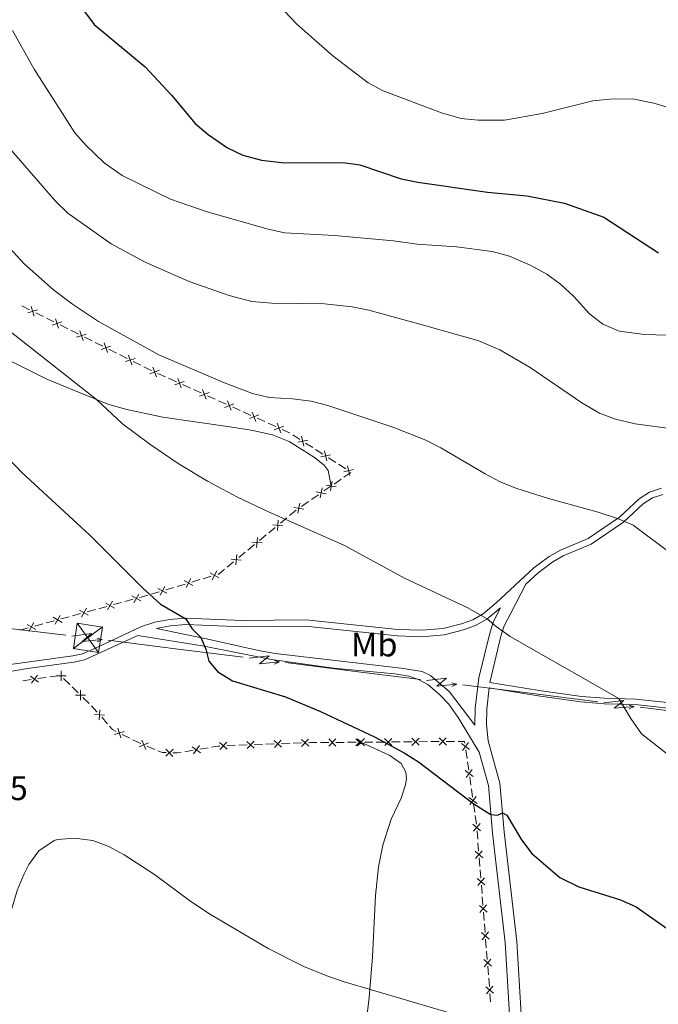
# Model space of a CAD drawing. Units: metres. Extents: x 637559 to 642073, y 720358 to 723417.
# Drawn here: x 640290 to 640477, y 721387 to 721676 of the extents above; entities that cross this region are included whole.
import ezdxf
from ezdxf.enums import TextEntityAlignment as Align

# ---------------------------------------------------------------- set-up
doc = ezdxf.new("R2010")
doc.units = ezdxf.units.M
doc.header["$MEASUREMENT"] = 0
doc.linetypes.add('DGN Style 3', pattern=[69.30076256880731, 49.50054469200523, -19.80021787680209])
for name, color, linetype, lineweight in [('Carátula', 7, 'Continuous', 5), ('Edificios construcciones cerramientos', 7, 'Continuous', 5), ('Elementos auxiliares', 7, 'Continuous', 5), ('Entidades rústicas y varios', 7, 'Continuous', 5), ('Líneas de conducción', 7, 'Continuous', 5), ('Relieve y altimetría', 7, 'Continuous', 5), ('Textos de rotulación', 7, 'Continuous', 5), ('Viales y ferrocarril', 7, 'Continuous', 5)]:
    doc.layers.add(name, color=color, linetype=linetype, lineweight=lineweight)
doc.styles.add('Style-arial', font='arial.shx', dxfattribs={"bigfont": 'arialbig.shx'})
doc.styles.add('Style-Arial Narrow', font='txt')

# ---------------------------------------------------------------- blocks, each defined once
blk = doc.blocks.new('5TME_18')
at = {"layer": 'Líneas de conducción', "color": 250, "linetype": 'Continuous', "lineweight": 5}
for p, q in [((4.266000000061467, 3.150000000139698), (-4.260000000009313, -3.158999999985099)), ((-3.119999999878928, 4.288000000175089), (3.120000000111759, -4.287999999942258))]:
    blk.add_line(p, q, dxfattribs=at)
at = {"layer": 'Líneas de conducción', "color": 250, "linetype": 'Continuous', "lineweight": 5, "flags": 128}
blk.add_lwpolyline([(-4.287999999942258, -3.119999999878928), (3.120000000111759, -4.287999999942258), (4.287999999942258, 3.120000000111759), (-3.119999999878928, 4.288000000175089), (-4.260000000009313, -3.158999999985099)], dxfattribs=at)

msp = doc.modelspace()

# ---------------------------------------------------------------- linework, layer by layer
at = {"layer": 'Carátula', "color": 7, "linetype": 'Continuous', "lineweight": 5}
msp.add_3dface([(637618.94, 720357.8900000001), (642073.02, 720448), (642012.95, 723417.3900000001), (637558.8600000001, 723327.28)], dxfattribs=at)
at = {"layer": 'Edificios construcciones cerramientos', "color": 250, "linetype": 'Continuous', "lineweight": 5}
for p, q in [((640292.607543861, 721591.1475064934, 607.1713704630962), (640290.3720658231, 721592.2628162315, 607.0779781181203)), ((640296.6314043289, 721589.1399489644, 607.3394766840527), (640294.3959262909, 721590.2552587024, 607.2460843390768)), ((640299.7610735816, 721587.5785153308, 607.4702259670188), (640297.5255955439, 721588.6938250689, 607.3768336220429)), ((640303.7849340497, 721585.5709578018, 607.6383321879752), (640301.5494560117, 721586.6862675401, 607.5449398429994)), ((640306.9146033025, 721584.0095241682, 607.7690814709413), (640304.6791252648, 721585.1248339065, 607.6756891259655)), ((640310.9384637703, 721582.0019666392, 607.9371876918977), (640308.7029857326, 721583.1172763775, 607.8437953469219)), ((640314.0681330233, 721580.4405330056, 608.0679369748639), (640311.8326549854, 721581.555842744, 607.974544629888)), ((640318.0919934912, 721578.4329754768, 608.2360431958203), (640315.8565154534, 721579.5482852149, 608.1426508508445)), ((640321.221662744, 721576.8715418433, 608.3667924787865), (640318.9861847062, 721577.9868515814, 608.2734001338106)), ((640325.245523212, 721574.8639843143, 608.5348986997428), (640323.010045174, 721575.9792940523, 608.4415063547671)), ((640332.4805862068, 721571.4604840672, 608.5911322122129), (640330.201284288, 721572.4868429529, 608.6281484343195)), ((640335.671608893, 721570.023581627, 608.5393095012636), (640333.3923069742, 721571.049940513, 608.5763257233702)), ((640339.7743523468, 721568.1761356327, 608.4726803014715), (640337.495050428, 721569.2024945186, 608.5096965235781)), ((640342.965375033, 721566.7392331928, 608.4208575905221), (640340.6860731142, 721567.7655920784, 608.4578738126288)), ((640347.0681184866, 721564.8917871984, 608.3542283907301), (640344.788816568, 721565.9181460841, 608.3912446128368)), ((640350.259141173, 721563.4548847582, 608.3024056797808), (640347.9798392542, 721564.4812436439, 608.3394219018874)), ((640354.3618846266, 721561.6074387638, 608.2357764799888), (640352.082582708, 721562.6337976495, 608.2727927020953)), ((640357.552907313, 721560.1705363239, 608.1839537690394), (640355.2736053942, 721561.1968952096, 608.220969991146)), ((640361.6556507666, 721558.3230903295, 608.1173245692473), (640359.376348848, 721559.3494492152, 608.154340791354)), ((640364.8466734528, 721556.8861878894, 608.065501858298), (640362.5673715342, 721557.9125467751, 608.1025180804046)), ((640371.888064882, 721553.1362440037, 607.9700192868846), (640369.7851925965, 721554.488090473, 607.990978146874)), ((640375.6732349964, 721550.7029203589, 607.9322933389036), (640373.5703627106, 721552.0547668284, 607.953252198893)), ((640378.6172561962, 721548.8103353018, 607.9029509349184), (640376.5143839107, 721550.1621817714, 607.9239097949078)), ((640382.4024263106, 721546.3770116572, 607.8652249869374), (640380.299554025, 721547.7288581266, 607.8861838469268)), ((640385.3464475104, 721544.4844266002, 607.8358825829522), (640383.2435752249, 721545.8362730697, 607.8568414429416)), ((640381.9218979615, 721540.0143511689, 607.3474047737786), (640383.9766428657, 721541.425229091, 607.5409167082253)), ((640384.7985408274, 721541.9895802599, 607.6183214820039), (640386.8532857313, 721543.400458182, 607.8118334164506)), ((640378.9647208403, 721537.983450488, 607.0668416259989), (640381.0191723183, 721539.394486042, 607.262309754725)), ((640375.2667081796, 721535.4435864901, 606.7149989942918), (640377.3211596578, 721536.8546220444, 606.910467123018)), ((640368.857321739, 721530.7433354084, 605.9067253387358), (640370.7656295223, 721532.3183143213, 606.2642205523041)), ((640372.3904761104, 721533.4681367143, 606.4413436140751), (640374.4449275886, 721534.8791722683, 606.6368117428013)), ((640366.1856908421, 721528.5383649303, 605.4062320397401), (640368.0939986256, 721530.1133438433, 605.7637272533084)), ((640362.7507368319, 721525.7034028871, 604.7627406553171), (640364.6590446152, 721527.2783818, 605.1202358688854)), ((640360.0791059351, 721523.498432409, 604.2622473563215), (640361.9874137184, 721525.073411322, 604.6197425698898)), ((640356.6441519249, 721520.6634703658, 603.6187559718985), (640358.5524597082, 721522.2384492785, 603.9762511854668)), ((640353.972521028, 721518.4584998877, 603.1182626729028), (640355.8808288113, 721520.0334788004, 603.4757578864711)), ((640350.5375670178, 721515.6235378445, 602.4747712884798), (640352.4458748011, 721517.1985167572, 602.8322665020481)), ((640340.1663351895, 721511.255357998, 601.2956324942368), (640342.553328692, 721511.9659097681, 601.5132978377161)), ((640343.5081260928, 721512.2501304762, 601.6003639751078), (640345.8951195953, 721512.9606822464, 601.818029318587)), ((640332.5279559819, 721508.9815923332, 600.5991033951032), (640334.9149494844, 721509.6921441033, 600.8167687385824)), ((640335.8697468853, 721509.9763648114, 600.9038348759741), (640338.2567403878, 721510.6869165816, 601.1215002194534)), ((640320.5598380207, 721505.5400505112, 599.5272621511426), (640322.9636425951, 721506.19420252, 599.7365674730404)), ((640328.2313676777, 721507.7025991466, 600.2073057768405), (640330.6183611802, 721508.4131509168, 600.4249711203197)), ((640309.5023369787, 721502.5309512706, 598.5644576704125), (640311.9061415528, 721503.1851032793, 598.7737629923104)), ((640312.8676633828, 721503.4467640829, 598.8574851210695), (640315.271467957, 721504.1009160916, 599.0667904429673)), ((640317.1945116168, 721504.6242376987, 599.2342347004856), (640319.598316191, 721505.2783897077, 599.4435400223834)), ((640301.8101623408, 721500.4376648425, 597.8946806403394), (640304.2139669149, 721501.0918168512, 598.1039859622373)), ((640305.1754887449, 721501.3534776547, 598.1877080909964), (640307.579293319, 721502.0076296635, 598.3970134128942)), ((640289.7911394688, 721497.1669047982, 596.8481540308502), (640292.194944043, 721497.821056807, 597.057459352748)), ((640294.1179877026, 721498.3443784141, 597.2249036102663), (640296.5217922768, 721498.998530423, 597.4342089321641)), ((640297.4833141067, 721499.2601912266, 597.5179310609233), (640299.8871186809, 721499.9143432353, 597.7272363828212)), ((640295.0400606508, 721482.9262659387, 596.6296543700248), (640297.5077472758, 721483.2833553252, 596.8113406120996)), ((640298.4948219259, 721483.4261910799, 596.8840151089294), (640300.9625085508, 721483.7832804662, 597.0657013510041)), ((640302.5886182911, 721483.006838935, 597.1245476882857), (640304.3618100185, 721481.2445368189, 597.1336223644752)), ((640290.5982247258, 721482.283505043, 596.3026191342904), (640293.0659113508, 721482.6405944296, 596.4843053763651)), ((640305.0710867096, 721480.5396159724, 597.1372522349509), (640306.8442784369, 721478.7773138566, 597.1463269111404)), ((640308.2628318188, 721477.3674721636, 597.1535866520918), (640310.0360235462, 721475.6051700478, 597.1626613282813)), ((640313.7730967223, 721471.5754069795, 597.0695012339457), (640315.4284501844, 721469.7033527009, 596.9972676283362)), ((640319.8054833421, 721466.5385274298, 596.9150764034605), (640322.0403490872, 721465.4181539444, 596.9033139521711)), ((640327.0297046492, 721463.1239517746, 597.0551515978933), (640329.3325894158, 721462.1633198434, 597.2097738607976)), ((640350.4475361179, 721463.2255494283, 598.1825780390541), (640352.9434120331, 721463.3184320617, 598.2920140132271)), ((640353.9417623992, 721463.3555851153, 598.3357884028962), (640356.4376383144, 721463.4484677487, 598.4452243770693)), ((640358.4343390467, 721463.5227738556, 598.5327731564076), (640360.930214962, 721463.615656489, 598.6422091305807)), ((640361.9285653282, 721463.6528095426, 598.6859835202498), (640364.4244412435, 721463.745692176, 598.7954194944228)), ((640366.4211419756, 721463.8199982832, 598.8829682737612), (640368.9170178908, 721463.9128809166, 598.9924042479342)), ((640369.9153682571, 721463.9500339702, 599.0361786376034), (640372.4112441724, 721464.0429166036, 599.1456146117764)), ((640377.9043899109, 721464.1633869451, 599.3788836382172), (640380.4021871781, 721464.1836393555, 599.4818333904494)), ((640382.4004249922, 721464.1998412835, 599.5641931922352), (640384.8982222592, 721464.2200936938, 599.6671429444674)), ((640385.8973411662, 721464.2281946577, 599.7083228453603), (640388.3951384334, 721464.248447068, 599.8112725975925)), ((640390.8191198076, 721464.2685422935, 599.9110687194748), (640393.3169193259, 721464.2898980277, 600.0137405181615)), ((640394.3160391334, 721464.2984403211, 600.0548092376362), (640396.8138386516, 721464.3197960553, 600.1574810363229)), ((640398.8120782666, 721464.3368806425, 600.2396184752723), (640401.3098777849, 721464.3582363764, 600.3422902739591)), ((640402.3089975924, 721464.3667786701, 600.3833589934338), (640404.8067971107, 721464.3881344041, 600.4860307921205)), ((640406.8050367257, 721464.4052189912, 600.56816823107), (640409.3028362442, 721464.4265747254, 600.6708400297566)), ((640410.3019560515, 721464.4351170189, 600.7119087492314), (640412.79975557, 721464.4564727531, 600.8145805479181)), ((640414.797995185, 721464.4735573402, 600.8967179868675), (640417.2957947033, 721464.4949130742, 600.9993897855543)), ((640338.0989246664, 721461.4626774539, 597.7233289755219), (640340.561872195, 721461.882521674, 597.8106233183073)), ((640342.5322302177, 721462.2183970502, 597.8804587925358), (640344.9951777463, 721462.6382412703, 597.9677531353213)), ((640420.5887884914, 721461.987075564, 600.9599721784958), (640420.9387291176, 721459.5166140418, 600.8038907060733)), ((640421.0787053681, 721458.5284294328, 600.7414581171042), (640421.4286459943, 721456.0579679108, 600.5853766446817)), ((640421.708598495, 721454.0815986928, 600.4605114667437), (640422.0585391212, 721451.6111371708, 600.3044299943211)), ((640422.1985153717, 721450.6229525618, 600.2419974053521), (640422.5484559976, 721448.1524910398, 600.0859159329295)), ((640422.8284084985, 721446.1761218219, 599.9610507549914), (640423.1783491247, 721443.7056602999, 599.8049692825689)), ((640423.3183253752, 721442.7174756909, 599.7425366936), (640423.6682660012, 721440.2470141686, 599.5864552211773)), ((640423.8616866178, 721438.2623716155, 599.4431829816281), (640424.0588613749, 721435.7773041078, 599.254605154899)), ((640424.1377312776, 721434.7832771046, 599.1791740242073), (640424.3349060346, 721432.2982095969, 598.9905961974781)), ((640424.4926458404, 721430.3101555908, 598.8397339360948), (640424.6898205974, 721427.825088083, 598.6511561093656)), ((640424.7686905002, 721426.8310610801, 598.575724978674), (640424.9658652572, 721424.3459935721, 598.3871471519449)), ((640425.123605063, 721422.3579395663, 598.2362848905615), (640425.32077982, 721419.8728720583, 598.0477070638324)), ((640425.3996497227, 721418.8788450554, 597.9722759331406), (640425.5968244798, 721416.3937775476, 597.7836981064115)), ((640425.7545642855, 721414.4057235415, 597.6328358450281), (640425.9517390425, 721411.9206560338, 597.444258018299)), ((640426.0306089453, 721410.9266290306, 597.3688268876074), (640426.2277837023, 721408.4415615229, 597.1802490608782)), ((640426.3855235081, 721406.4535075168, 597.0293867994949), (640426.5826982651, 721403.968440009, 596.8408089727657)), ((640426.6615681679, 721402.9744130061, 596.765377842074), (640426.8587429249, 721400.4893454984, 596.5768000153449)), ((640427.0164827306, 721398.5012914923, 596.4259377539615), (640427.2136574876, 721396.0162239845, 596.2373599272324)), ((640427.2925273904, 721395.0221969814, 596.1619287965407), (640427.4897021474, 721392.5371294736, 595.9733509698116)), ((640427.6474419532, 721390.5490754675, 595.8224887084282), (640427.8446167102, 721388.0640079598, 595.6339108816991))]:
    msp.add_line(p, q, dxfattribs=at)
at = {"layer": 'Edificios construcciones cerramientos', "color": 250, "linetype": 'Continuous', "lineweight": 5, "flags": 128}
for points, elevation in [([(640292.0947588906, 721590.2312506244), (640294.9113866682, 721591.1728492451)], 607.2087274010864), ([(640293.9738720895, 721589.2937360462), (640293.032273469, 721592.1103638236)], 607.2087274010864), ([(640299.2482886114, 721586.6622594618), (640302.0649163891, 721587.6038580826)], 607.507582905009), ([(640301.1274018104, 721585.7247448836), (640300.1858031899, 721588.541372661)], 607.507582905009), ([(640308.2809315312, 721582.155753721), (640307.3393329105, 721584.9723814987)], 607.8064384089316), ([(640306.4018183323, 721583.0932682992), (640309.2184461097, 721584.03486692)], 607.8064384089316), ([(640315.4344612521, 721578.5867625584), (640314.4928626313, 721581.4033903361)], 608.1052939128542), ([(640313.5553480529, 721579.5242771369), (640316.3719758305, 721580.4658757574)], 608.1052939128542), ([(640320.7088777737, 721575.9552859743), (640323.5255055514, 721576.896884595)], 608.4041494167767), ([(640322.5879909727, 721575.0177713959), (640321.6463923522, 721577.8343991735)], 608.4041494167767), ([(640327.9023439477, 721572.3718126155), (640330.6794034506, 721573.4244001503)], 608.6429549231623), ([(640329.8171674665, 721571.5095766315), (640328.7645799317, 721574.2866361344)], 608.6429549231623), ([(640335.1961100877, 721569.0874641812), (640337.9731695906, 721570.1400517158)], 608.5245030124208), ([(640337.1109336065, 721568.2252281972), (640336.0583460717, 721571.0022876998)], 608.5245030124208), ([(640342.4898762277, 721565.8031157467), (640345.2669357306, 721566.8557032815)], 608.4060511016795), ([(640344.4046997463, 721564.9408797626), (640343.3521122118, 721567.7179392655)], 608.4060511016795), ([(640351.6984658863, 721561.6565313281), (640350.6458783518, 721564.433590831)], 608.2875991909381), ([(640349.7836423677, 721562.5187673124), (640352.5607018704, 721563.5713548469)], 608.2875991909381), ([(640358.9922320263, 721558.3721828938), (640357.9396444918, 721561.1492423967)], 608.1691472801966), ([(640357.0774085077, 721559.2344188779), (640359.8544680104, 721560.2870064126)], 608.1691472801966), ([(640364.3711746475, 721555.9500704433), (640367.1482341504, 721557.0026579781)], 608.0506953694553), ([(640366.2859981663, 721555.0878344593), (640365.2334106318, 721557.8648939622)], 608.0506953694553), ([(640371.2795830586, 721552.2805819605), (640374.1816487988, 721552.9114658169)], 607.9616357428888), ([(640373.0460578569, 721551.1449910188), (640372.4151740002, 721554.047056759)], 607.9616357428888), ([(640379.7752491711, 721546.8190823172), (640379.1443653144, 721549.7211480571)], 607.8945673909226), ([(640378.0087743727, 721547.9546732588), (640380.910840113, 721548.5855571153)], 607.8945673909226), ([(640384.737965687, 721543.6287645572), (640387.6400314271, 721544.2596484136)], 607.8274990389564), ([(640386.5044404853, 721542.4931736155), (640385.8735566288, 721545.3952393555)], 607.8274990389564), ([(640381.3711727986, 721540.9084482754), (640380.8286969708, 721537.9885647201)], 607.27), ([(640378.4139398113, 721538.8775167412), (640377.8718108111, 721535.9575687712)], 606.9886543745084), ([(640379.6399931072, 721539.7197444118), (640382.5598766622, 721539.1772685838)], 607.27), ([(640376.6829013261, 721537.6886072562), (640379.6028492961, 721537.146478256)], 606.9886543745084), ([(640370.1086565964, 721533.1732934825), (640373.0286045664, 721532.6311644823)], 606.3631563625847), ([(640371.8396950816, 721534.3622029675), (640371.2975660814, 721531.4422549976)], 606.3631563625847), ([(640365.5638863868, 721529.3850515725), (640365.2809827249, 721526.4287083047)], 605.2632339543128), ([(640363.9442629218, 721528.0483317694), (640366.9006061899, 721527.7654281075)], 605.2632339543128), ([(640359.4573014798, 721524.3451190512), (640359.1743978178, 721521.3887757834)], 604.1192492708941), ([(640357.8376780148, 721523.0083992481), (640360.7940212826, 721522.7254955862)], 604.1192492708941), ([(640351.7310931077, 721517.9684667268), (640354.6874363755, 721517.6855630649)], 602.9752645874755), ([(640353.3507165727, 721519.3051865299), (640353.0678129108, 721516.3488432621)], 602.9752645874755), ([(640339.9178063693, 721512.2756643116), (640338.5042272953, 721509.6638078452)], 601.208566356845), ([(640345.5434678067, 721513.9502912802), (640348.155324273, 721512.5367122062)], 601.9050954559788), ([(640347.5561855768, 721514.5494299764), (640346.1426065029, 721511.93757351)], 601.9050954559788), ([(640330.2667093913, 721509.4027599506), (640332.8785658579, 721507.9891808764)], 600.5120372577114), ([(640332.2794271617, 721510.0018986468), (640330.8658480875, 721507.3900421804)], 600.5120372577114), ([(640337.9050885991, 721511.6765256154), (640340.5169450655, 721510.2629465414)], 601.208566356845), ([(640322.6357437158, 721507.1919179475), (640325.2134773086, 721505.7170316726)], 599.8202896017996), ([(640324.6620536498, 721507.7433416063), (640323.1871673747, 721505.1656080137)], 599.8202896017996), ([(640309.2777043737, 721503.5567687501), (640307.8028180986, 721500.9790351572)], 598.4807355416534), ([(640314.9435690776, 721505.0986315194), (640317.5213026705, 721503.6237452442)], 599.1505125717265), ([(640316.9698790116, 721505.6500551782), (640315.4949927365, 721503.0723215854)], 599.1505125717265), ([(640299.5592198016, 721500.9120586629), (640302.1369533944, 721499.437172388)], 597.8109585115802), ([(640301.5855297355, 721501.4634823217), (640300.1106434604, 721498.8857487291)], 597.8109585115802), ([(640307.2513944397, 721503.0053450912), (640309.8291280326, 721501.5304588161)], 598.4807355416534), ([(640291.8670451636, 721498.8187722347), (640294.4447787565, 721497.3438859596)], 597.1411814815071), ([(640293.8933550976, 721499.3701958936), (640292.4184688225, 721496.7924623007)], 597.1411814815071), ([(640292.8627157998, 721483.6709204791), (640295.2418186814, 721481.8933183076)], 596.5569798731949), ([(640294.9410683264, 721483.9716708341), (640293.1634661548, 721481.5925679526)], 596.5569798731949), ([(640303.3627791777, 721483.716120105), (640300.3929447839, 721483.7069727711)], 597.12091781781), ([(640301.8732883139, 721485.196463635), (640301.8824356478, 721482.2266292411)], 597.12091781781), ([(640309.0369927054, 721478.0767533339), (640306.0671583116, 721478.067606)], 597.1499567816161), ([(640307.5475018416, 721479.5570968639), (640307.5566491755, 721476.58726247)], 597.1499567816161), ([(640314.5915950956, 721472.2330587083), (640311.6273350071, 721472.4151634236)], 597.0983946761895), ([(640313.2005174088, 721473.8062411102), (640313.0184126934, 721470.8419810217)], 597.0983946761895), ([(640320.3194141355, 721467.4541039891), (640317.5009819863, 721466.5179201288)], 596.9197813839762), ([(640318.4421061308, 721468.3952281338), (640319.3782899908, 721465.5767959845)], 596.9197813839762), ([(640327.480567333, 721464.0722759387), (640324.7339549828, 721462.9426208595)], 596.9933026927316), ([(640325.5424336181, 721464.880754574), (640326.6720886978, 721462.134142224)], 596.9933026927316), ([(640340.3348542869, 721462.9077579116), (640342.7578769396, 721461.1905039337)], 597.8455410554216), ([(640342.4049926021, 721463.2606422491), (640340.6877386242, 721460.8376195964)], 597.8455410554216), ([(640348.3600099045, 721464.1973949617), (640350.5366535245, 721462.1769438856)], 598.1388036493848), ([(640350.4585572523, 721464.2754912337), (640348.4381061764, 721462.0988476137)], 598.1388036493848), ([(640356.3468128333, 721464.4946193891), (640358.5234564533, 721462.474168313)], 598.4889987667385), ([(640358.4453601814, 721464.572715661), (640356.4249091053, 721462.396072041)], 598.4889987667385), ([(640364.3336157622, 721464.7918438166), (640366.5102593822, 721462.7713927405)], 598.8391938840921), ([(640366.4321631102, 721464.8699400886), (640364.4117120341, 721462.6932964686)], 598.8391938840921), ([(640372.3204186913, 721465.089068244), (640374.4970623113, 721463.0686171679)], 599.1893890014456), ([(640374.4189660391, 721465.1671645159), (640372.3985149632, 721462.9905208959)], 599.1893890014456), ([(640380.3419380018, 721465.2319909811), (640382.4588954442, 721463.1490864735)], 599.5230132913423), ([(640382.4418689767, 721465.2490174484), (640380.3589644693, 721463.1320600063)], 599.5230132913423), ([(640388.3348892562, 721465.2967986928), (640389.8234689299, 721463.8321640028)], 599.8524524984854), ([(640389.8165504101, 721464.6854473862), (640388.3519157253, 721463.1968677179)], 599.8524524984854), ([(640388.7601725617, 721465.2997826582), (640390.8780497757, 721463.2178133721)], 599.87), ([(640390.8600958115, 721465.3177366222), (640388.7781265257, 721463.1998594082)], 599.87), ([(640396.7531310208, 721465.368121007), (640398.8710082348, 721463.2861517209)], 600.1985497557977), ([(640398.8530542708, 721465.386074971), (640396.7710849848, 721463.268197757)], 600.1985497557977), ([(640404.7460894799, 721465.4364593558), (640406.8639666939, 721463.3544900699)], 600.5270995115952), ([(640406.8460127299, 721465.4544133199), (640404.7640434438, 721463.336536106)], 600.5270995115952), ([(640412.7390479392, 721465.5047977048), (640414.8569251529, 721463.4228284187)], 600.8556492673928), ([(640414.838971189, 721465.5227516687), (640412.7570019031, 721463.4048744547)], 600.8556492673928), ([(640421.634387905, 721462.0836232491), (640419.2606193125, 721463.868342462)], 601.0224047674649), ([(640421.3398632151, 721464.1628671517), (640419.5551440022, 721461.7890985594)], 601.0224047674649), ([(640334.7128997564, 721462.1946228917), (640332.5571776624, 721460.1518644006)], 597.4943343450519), ([(640332.6136594638, 721462.2511046934), (640334.656417955, 721460.0953825992)], 597.4943343450519), ([(640422.7541979083, 721454.1781463781), (640420.3804293161, 721455.962865591)], 600.5229440557126), ([(640422.4596732187, 721456.2573902807), (640420.6749540057, 721453.8836216885)], 600.5229440557126), ([(640423.5794832222, 721448.3519134098), (640421.7947640093, 721445.9781448173)], 600.0234833439605), ([(640423.8740079119, 721446.272669507), (640421.5002393196, 721448.0573887201)], 600.0234833439605), ([(640424.9113154253, 721438.2935399998), (640422.6517945793, 721440.2208608207)], 599.5186141123198), ([(640424.7452154129, 721440.3869608333), (640422.8178945917, 721438.1274399871)], 599.5186141123198), ([(640425.5422746479, 721430.341323975), (640423.2827538019, 721432.2686447962)], 598.9151650667865), ([(640425.3761746355, 721432.4347448086), (640423.4488538143, 721430.1752239626)], 598.9151650667865), ([(640426.1732338704, 721422.3891079505), (640423.9137130245, 721424.3164287715)], 598.3117160212531), ([(640426.007133858, 721424.4825287841), (640424.0798130368, 721422.2230079379)], 598.3117160212531), ([(640426.6380930806, 721416.5303127593), (640424.7107722594, 721414.2707919134)], 597.7082669757199), ([(640426.804193093, 721414.4368919258), (640424.544672247, 721416.364212747)], 597.7082669757199), ([(640427.4351523155, 721406.4846759012), (640425.1756314696, 721408.4119967222)], 597.1048179301865), ([(640427.2690523032, 721408.5780967348), (640425.341731482, 721406.3185758886)], 597.1048179301865), ([(640428.0661115381, 721398.5324598765), (640425.8065906921, 721400.4597806977)], 596.5013688846532), ([(640427.9000115257, 721400.6258807101), (640425.9726907045, 721398.3663598639)], 596.5013688846532), ([(640428.6970707607, 721390.580243852), (640426.4375499147, 721392.507564673)], 595.8979198391199), ([(640428.5309707483, 721392.6736646856), (640426.6036499271, 721390.4141438394)], 595.8979198391199)]:
    msp.add_lwpolyline(points, dxfattribs=dict(at, elevation=elevation))
at = {"layer": 'Edificios construcciones cerramientos', "color": 250, "linetype": 'Continuous', "lineweight": 5, "extrusion": (0.3350181331971324, 0.7221707273527026, 0.6051712906144647), "elevation": 735989.0806071917, "flags": 128}
msp.add_lwpolyline([(-277210.8701803, -558715.5334631349), (-277210.7190167926, -558715.530651175), (-277208.3727938877, -558715.6408695916)], dxfattribs=at)
at = {"layer": 'Edificios construcciones cerramientos', "color": 250, "linetype": 'Continuous', "lineweight": 5, "extrusion": (0.03087898583101315, 0.03254571154002014, 0.9989931255491211), "elevation": 43864.85256093467, "flags": 128}
msp.add_lwpolyline([(32088.98219184577, -963203.2940761), (32089.05698901555, -963203.2798482999), (32091.34503933438, -963202.4798913756)], dxfattribs=at)
at = {"layer": 'Edificios construcciones cerramientos', "color": 250, "linetype": 'Continuous', "lineweight": 5, "extrusion": (-0.03632320861724356, -0.1791490519884325, 0.9831511794670209), "elevation": -151926.102333867, "flags": 128}
msp.add_lwpolyline([(484205.5403531832, 820421.1724635791), (484205.8214927183, 820421.3247571995), (484207.1796100202, 820423.0303530127)], dxfattribs=at)
at = {"layer": 'Edificios construcciones cerramientos', "color": 250, "linetype": 'Continuous', "lineweight": 5, "extrusion": (-0.04263933226631959, -0.15891722173485, 0.9863707233996551), "elevation": -141371.1408597531, "flags": 128}
msp.add_lwpolyline([(431474.9876290625, 851135.5940210356), (431475.3576756662, 851135.8127440123), (431477.1142471936, 851136.9081718023)], dxfattribs=at)
at = {"layer": 'Edificios construcciones cerramientos', "color": 250, "linetype": 'Continuous', "lineweight": 5, "extrusion": (-0.3201409276111748, -0.3175229810669948, 0.8925743346985647), "elevation": -433541.5217468886, "flags": 128}
msp.add_lwpolyline([(-61344.53393745002, 859536.4075602088), (-61343.51222576968, 859536.4157855336), (-61342.0370086684, 859536.3210597504)], dxfattribs=at)
at = {"layer": 'Edificios construcciones cerramientos', "color": 250, "linetype": 'Continuous', "lineweight": 5, "extrusion": (-0.02523674991730568, -0.06081692738237565, 0.997829849121271), "elevation": -59441.34919989169, "flags": 128}
msp.add_lwpolyline([(314897.9911348039, 909850.8041312657), (314899.1845647254, 909850.2213374106), (314900.3534413243, 909850.1376010966)], dxfattribs=at)
at = {"layer": 'Edificios construcciones cerramientos', "color": 250, "linetype": 'Continuous', "lineweight": 5, "extrusion": (-0.3073059665715993, -0.6205727827331442, 0.7214239143806761), "elevation": -644065.9653908417, "flags": 128}
msp.add_lwpolyline([(253657.8934563934, 671834.9683729606), (253659.7231712932, 671834.9559411197), (253660.3907355893, 671835.0158027287)], dxfattribs=at)
at = {"layer": 'Edificios construcciones cerramientos', "color": 250, "linetype": 'Continuous', "lineweight": 5, "extrusion": (-0.046053221952843, 0.06287535012990685, 0.9969582694846378), "elevation": 16468.41469212671, "flags": 128}
msp.add_lwpolyline([(-942908.570004096, -202988.0114593662), (-942910.2938755823, -202987.1475700064), (-942910.7669461155, -202986.8264235439)], dxfattribs=at)
at = {"layer": 'Edificios construcciones cerramientos', "color": 250, "linetype": 'Continuous', "lineweight": 5, "extrusion": (-0.04028638475854012, -0.08993576351306869, 0.9951324362336946), "elevation": -90087.4796599399, "flags": 128}
msp.add_lwpolyline([(289481.0920192946, 915792.0928043397), (289481.6412825077, 915792.3651283584), (289483.3555725288, 915793.1536256722)], dxfattribs=at)
at = {"layer": 'Edificios construcciones cerramientos', "color": 250, "linetype": 'Continuous', "lineweight": 5, "extrusion": (-0.04038680722341983, -0.06869892842332852, 0.9968196241225314), "elevation": -74829.15957798675, "flags": 128}
msp.add_lwpolyline([(186450.4705086964, 943548.5161775625), (186452.1302984779, 943549.5143029587), (186452.480318895, 943549.0730649917)], dxfattribs=at)
at = {"layer": 'Edificios construcciones cerramientos', "color": 250, "linetype": 'Continuous', "lineweight": 5, "extrusion": (-0.06473917120379213, 0.005422233181288132, 0.9978874881965272), "elevation": -36946.50604715497, "flags": 128}
msp.add_lwpolyline([(-772388.2952474067, 576698.8523507863), (-772387.8579545978, 576700.212715379), (-772387.9184824543, 576701.2820822026)], dxfattribs=at)
at = {"layer": 'Edificios construcciones cerramientos', "color": 250, "linetype": 'Continuous', "lineweight": 5, "extrusion": (-0.06020708400807601, 0.1479436253799786, 0.9871614815949177), "elevation": 68772.78409193087, "flags": 128}
msp.add_lwpolyline([(-865050.1624380068, -421299.7840411019), (-865051.441762499, -421299.215542805), (-865052.5152040692, -421298.9750598636)], dxfattribs=at)
at = {"layer": 'Elementos auxiliares', "color": 250, "linetype": 'Continuous', "lineweight": 5}
msp.add_3dface([(638487.01, 720769.3300000001), (638440.8300000001, 723082.75), (641856.6699999999, 723151.8800000001), (641903.99, 720838.46)], dxfattribs=at)
at = {"layer": 'Entidades rústicas y varios', "color": 92, "linetype": 'Continuous', "lineweight": 5}
for points in [[(640286.0800000001, 721576.55, 603.13), (640297.71, 721570.78, 603.92), (640315.5700000001, 721563.48, 605.25), (640321.1300000001, 721561.8800000001, 605.54), (640331.6499999999, 721559.6100000001, 606.1800000000001), (640350.6300000001, 721556.9199999999, 607.3100000000001), (640357.6200000001, 721555.8400000001, 607.53), (640363.8700000001, 721554.44, 607.47), (640368.72, 721552.46, 607.4), (640376.1799999999, 721547.8500000001, 607.09), (640379.01, 721545.6000000001, 606.98), (640380.2, 721544.04, 606.94), (640381.1000000001, 721539.45, 606.82)], [(640389.8200000001, 721464.26, 599.69), (640398.28, 721460.3800000001, 599.74), (640401.56, 721458.02, 599.74), (640403.02, 721455.46, 599.6), (640403.1399999999, 721453.6200000001, 599.6), (640402.8999999999, 721451.8, 599.45), (640401.56, 721447.8600000001, 599.12), (640398.6499999999, 721441.6400000001, 598.45), (640396.24, 721434.06, 597.88), (640394.94, 721427.74, 597.41), (640394.03, 721419.3200000001, 596.67), (640393.2, 721401.27, 595.63), (640392.22, 721389.3700000001, 594.84), (640389.44, 721366.3700000001, 593.01), (640389.02, 721360.8400000001, 592.47), (640389.3300000001, 721355.73, 592.1800000000001), (640393.74, 721335.0900000001, 590.78), (640395.1599999999, 721329.79, 590.4), (640397.3400000001, 721324.78, 589.95), (640405.1100000001, 721313.9299999999, 589.02), (640418.3800000001, 721297.0800000001, 588.02), (640432.3200000001, 721280.71, 587.12), (640444.47, 721268.6799999999, 586.41), (640465.3400000001, 721245.8900000001, 584.74)]]:
    msp.add_polyline3d(points, dxfattribs=at)
at = {"layer": 'Líneas de conducción', "color": 6, "linetype": 'Continuous', "lineweight": 5}
for p, q in [((640283.3659660176, 721497.989715277, 596.9256854008817), (640303.2112223182, 721495.6781417816, 597.8325648524715)), ((640315.607265997, 721494.1803780035, 598.416779437943), (640335.4281420447, 721491.690265289, 599.38229037212)), ((640335.4281420447, 721491.690265289, 599.38229037212), (640355.2490180926, 721489.2001525746, 600.347801306297)), ((640367.6370656225, 721487.6438321278, 600.9512456401576), (640387.4579416704, 721485.1537194133, 601.9167565743346)), ((640387.4579416704, 721485.1537194133, 601.9167565743346), (640407.2788177184, 721482.6636066989, 602.8822675085115)), ((640419.6668652482, 721481.1072862521, 603.4857118423722), (640439.4877412962, 721478.6171735376, 604.4512227765492)), ((640439.4877412962, 721478.6171735376, 604.4512227765492), (640459.3086173439, 721476.1270608229, 605.4167337107261)), ((640471.6966648737, 721474.5707403761, 606.0201780445868), (640491.5175409217, 721472.0806276617, 606.9856889787637))]:
    msp.add_line(p, q, dxfattribs=at)
at = {"layer": 'Líneas de conducción', "color": 6, "linetype": 'Continuous', "lineweight": 5, "extrusion": (0.7764575097003886, -0.627365573192248, 0.05938158976512409), "elevation": 44567.47180137981, "flags": 128}
msp.add_lwpolyline([(963616.2361943703, -1988.981205617536), (963620.4814858586, -2057.977960298063), (963616.9268695307, -2046.006835548949), (963621.083768202, -2116.200751908575)], dxfattribs=at)
at = {"layer": 'Líneas de conducción', "color": 6, "linetype": 'Continuous', "lineweight": 5, "extrusion": (0.9717951989684117, -0.2355214435509404, 0.01198919887342233), "elevation": 452332.9461635603, "flags": 128}
msp.add_lwpolyline([(852013.6912755459, -4762.435974567485), (852013.6912755456, -4889.440151877039)], dxfattribs=at)
at = {"layer": 'Líneas de conducción', "color": 6, "linetype": 'Continuous', "lineweight": 5, "extrusion": (0.9012964410721581, 0.4324167054079652, 0.0260867436600117), "elevation": 889114.489120461, "flags": 128}
msp.add_lwpolyline([(373525.0418778007, -22540.75680025636), (373525.0418778005, -22603.67821348328)], dxfattribs=at)
at = {"layer": 'Líneas de conducción', "color": 6, "linetype": 'Continuous', "lineweight": 5, "extrusion": (0.7707679961977643, -0.6343425910613445, 0.05938158976369021), "flags": 128}
for points, elevation in [([(964007.3902908554, -1472.923398986066), (964011.6355823439, -1541.920153666593), (964008.0809660156, -1529.949028917479), (964012.2378646871, -1600.14294527709)], 35934.93785075168), ([(964035.4062866429, -1473.025644780224), (964039.6515781314, -1542.022399460751), (964036.096961803, -1530.051274711637), (964040.2538604746, -1600.245191071263)], 35979.33766523097), ([(964063.4222824303, -1473.127890574397), (964067.6675739186, -1542.124645254939), (964064.1129575905, -1530.153520505824), (964068.269856262, -1600.347436865435)], 36023.73747971043)]:
    msp.add_lwpolyline(points, dxfattribs=dict(at, elevation=elevation))
at = {"layer": 'Líneas de conducción', "color": 6, "linetype": 'Continuous', "lineweight": 5, "extrusion": (0.9696316128023097, -0.2442760622016587, 0.01198919887412753), "flags": 128}
for points, elevation in [([(856065.0050430805, -4668.181852061538), (856065.0050430808, -4795.186029371092)], 444683.2449060727), ([(856071.3770941093, -4666.271608232917), (856071.3770941095, -4793.275785542464)], 444735.3217525035), ([(856077.7491451381, -4664.361364404285), (856077.7491451381, -4791.36554171384)], 444787.3985989341)]:
    msp.add_lwpolyline(points, dxfattribs=dict(at, elevation=elevation))
at = {"layer": 'Líneas de conducción', "color": 6, "linetype": 'Continuous', "lineweight": 5, "extrusion": (0.9051595646606728, 0.4242707205411911, 0.02608674365956424), "flags": 128}
for points, elevation in [([(381502.9428664892, -22450.55926953334), (381502.9428664892, -22513.48068276025)], 885755.1861379624), ([(381474.9419997223, -22449.18227626974), (381474.9419997223, -22512.10368949665)], 885799.5742596826), ([(381446.9411329553, -22447.80528300614), (381446.9411329555, -22510.72669623305)], 885843.9623814023)]:
    msp.add_lwpolyline(points, dxfattribs=dict(at, elevation=elevation))
at = {"layer": 'Relieve y altimetría', "color": 30, "linetype": 'Continuous', "lineweight": 5, "flags": 128}
for points, elevation in [([(640323.56, 721726.26), (640334.8400000001, 721716.26), (640342.3500000001, 721708.5), (640343.45, 721707.31), (640349.21, 721698.52), (640353.56, 721693.4299999999), (640370.98, 721674.96), (640381.53, 721665.6400000001), (640391.9099999999, 721657.76), (640396.3400000001, 721655.44), (640413.4099999999, 721648.9099999999), (640419.25, 721647.29), (640424.23, 721646.78), (640431.94, 721646.77), (640442.96, 721648.71), (640457.81, 721652.49), (640462.79, 721652.97), (640469.5, 721653.0900000001), (640475.73, 721651.77), (640481.9299999999, 721649.9299999999)], 630), ([(640287.6000000001, 721673.1200000001), (640293.8999999999, 721661.75), (640305.8800000001, 721643.1000000001), (640309.1799999999, 721639.3400000001), (640314.51, 721634.25), (640319.73, 721630.5900000001), (640333.98, 721623.6100000001), (640344.6699999999, 721619.8500000001), (640362.6300000001, 721614.8300000001), (640367.52, 721613.72), (640382.0900000001, 721612.9199999999), (640399.3200000001, 721611.3600000001), (640406.25, 721610.4299999999), (640417.8500000001, 721609.6599999999), (640428.27, 721608.28), (640433.4299999999, 721606.8400000001), (640439.48, 721604.29), (640444.29, 721601.6200000001), (640448.3, 721598.6300000001), (640452.29, 721595.0800000001), (640456.8300000001, 721589.9199999999), (640460.8, 721586.8900000001), (640465.54, 721584.8999999999), (640472.96, 721583.9199999999), (640493.1699999999, 721583.3500000001)], 620), ([(640225.1399999999, 721660.6699999999), (640229.76, 721649.6200000001), (640235.56, 721639.55), (640249.99, 721620.22), (640259.3300000001, 721609.23), (640268.6499999999, 721599.76), (640278.46, 721591.3500000001), (640312.21, 721564.8500000001), (640319.8700000001, 721557.72), (640327.8999999999, 721551.6699999999), (640336.23, 721546.05), (640344.81, 721540.8800000001), (640353.6399999999, 721536.1499999999), (640362.6699999999, 721531.8300000001), (640384.77, 721522.1200000001), (640402.8200000001, 721512.27), (640420.94, 721503.76), (640426.8400000001, 721500.45), (640429.4299999999, 721498.1799999999), (640433.5700000001, 721495.3300000001), (640465.44, 721477.05), (640468.94, 721471.19), (640472.1300000001, 721466.69), (640484.28, 721457.19)], 605), ([(640267.3899999999, 721660.79), (640300.22, 721623.05), (640303.79, 721619.54), (640316.51, 721610.52), (640326.52, 721605.1499999999), (640339.3700000001, 721599.3999999999), (640351.1399999999, 721595.3), (640357.8200000001, 721593.55), (640363.6499999999, 721593.1100000001), (640379.1000000001, 721592.8999999999), (640387.19, 721591.97), (640392.1000000001, 721591), (640408.8500000001, 721586.47), (640424.3600000001, 721582.01), (640430.5800000001, 721579.4299999999), (640439.48, 721574.22), (640454.6399999999, 721563.8), (640459.79, 721560.8500000001), (640464.44, 721559.01), (640470.29, 721557.6499999999), (640481.8700000001, 721556.1400000001)], 615), ([(640282.3300000001, 721613.99), (640290.97, 721604.6100000001), (640299.5700000001, 721597.03), (640305.1599999999, 721592.81), (640312.79, 721587.71), (640330.52, 721577.9299999999), (640349.8, 721569.76), (640358.03, 721566.5800000001), (640362.8899999999, 721565.3999999999), (640369.75, 721565.03), (640375.23, 721564.3400000001), (640380.06, 721563.05), (640399.5, 721556.6000000001), (640408.8200000001, 721552.9099999999), (640413.28, 721550.6499999999), (640426.23, 721542.99), (640430.6499999999, 721540.69), (640435.25, 721538.79), (640444.8, 721535.79), (640459.3800000001, 721531.81), (640465.04, 721529.8999999999), (640469.6499999999, 721527.95), (640480.1000000001, 721520.0800000001)], 610), ([(640275.3899999999, 721387.24), (640277.8, 721391.6200000001), (640284.1100000001, 721406.3999999999), (640287.01, 721414.1200000001), (640288.99, 721420.8), (640290.8999999999, 721425.4099999999), (640292.3899999999, 721428.3400000001), (640295.3400000001, 721432.3500000001), (640299.8400000001, 721435.4299999999), (640300.77, 721435.71), (640305.76, 721436.1000000001), (640311.1699999999, 721435.45), (640315.8500000001, 721433.6799999999), (640320.3500000001, 721431.24), (640329.27, 721425.4299999999), (640339.8999999999, 721417.52), (640345.6599999999, 721413.69), (640362.6300000001, 721403.78), (640373.0800000001, 721398.4199999999), (640379.8, 721395.6699999999), (640384.55, 721394.0900000001), (640421.76, 721383.0700000001)], 595)]:
    msp.add_lwpolyline(points, dxfattribs=dict(at, elevation=elevation))
at = {"layer": 'Relieve y altimetría', "color": 30, "linetype": 'Continuous', "lineweight": 25, "flags": 128}
for points, elevation in [([(640308.1300000001, 721679.4099999999), (640311.52, 721674.8800000001), (640326.46, 721662.45), (640334.23, 721654.1300000001), (640341.1399999999, 721645.8), (640344.94, 721642.55), (640350.6399999999, 721638.6300000001), (640355.1799999999, 721636.54), (640360.6100000001, 721635.03), (640367.3999999999, 721634.25), (640384.5700000001, 721634.3900000001), (640389.52, 721633.6799999999), (640401.6399999999, 721629.5900000001), (640406.54, 721628.6100000001), (640426.9099999999, 721625.7), (640438.4299999999, 721624.56), (640449.51, 721622.47), (640461.04, 721618.3600000001), (640477.1200000001, 721607.8500000001)], 625), ([(640278.1599999999, 721556.02), (640290.3500000001, 721543.4199999999), (640310.3, 721525.06), (640325.72, 721509.53), (640331.01, 721504.75), (640338.3899999999, 721500.47), (640340.3300000001, 721497.5), (640342.8700000001, 721494.96), (640344.3200000001, 721491.5700000001), (640345.1699999999, 721488.05), (640347.8300000001, 721484.94), (640352.0900000001, 721482.31), (640367.7, 721477.54), (640377.9199999999, 721473.31), (640393.75, 721465.8400000001), (640402.5, 721461.1000000001), (640406.71, 721458.47), (640422.6300000001, 721446.3999999999), (640426.8899999999, 721443.6699999999), (640427.95, 721443.06), (640429.8999999999, 721442.8900000001), (640431.3200000001, 721443.51), (640432.6300000001, 721442.8700000001), (640436.95, 721435.6200000001), (640439.98, 721431.6300000001), (640448.1699999999, 721424.5900000001), (640453.75, 721421.8400000001), (640465.9199999999, 721417.97), (640470.51, 721415.96), (640485.96, 721405.0800000001)], 600)]:
    msp.add_lwpolyline(points, dxfattribs=dict(at, elevation=elevation))
at = {"layer": 'Viales y ferrocarril', "color": 250, "linetype": 'DGN Style 3', "lineweight": 5}
for points in [[(640273.1200000001, 721485.1799999999, 594.73), (640305.28, 721489.5800000001, 597.44), (640308.1499999999, 721490.24, 597.8000000000001), (640311.97, 721491.8200000001, 598), (640325.46, 721498.21, 599.01), (640329.3400000001, 721499.46, 599.28), (640333.6200000001, 721500.3, 599.63), (640338.3500000001, 721500.6799999999, 600.01), (640355.02, 721499.98, 601.03), (640373.6699999999, 721500.1599999999, 602.36), (640400.5900000001, 721497.3500000001, 603.4), (640407.6499999999, 721497.1000000001, 603.75), (640413.8999999999, 721497.6100000001, 604.15), (640419.3300000001, 721499, 604.37), (640422.5800000001, 721500.19, 604.61), (640425.6799999999, 721501.95, 604.99), (640429.52, 721505.1200000001, 605.5), (640440.54, 721515.46, 607.08), (640445.03, 721518.73, 607.71), (640448.3, 721520.6599999999, 608.11), (640456.46, 721524.03, 608.89), (640465.6599999999, 721530.3200000001, 610.08), (640471.45, 721535.6699999999, 611.0600000000001), (640474.46, 721537.6499999999, 611.5), (640477.9299999999, 721538.79, 611.74)], [(640430.77, 721503.7, 605.5), (640428.69, 721499.69, 605.07), (640427.7, 721496.7, 604.8100000000001), (640424.3600000001, 721483.19, 603.12), (640423.31, 721474.24, 602.48), (640423.2, 721469.27, 601.9), (640415.8, 721479.0700000001, 602.44), (640410.2, 721483.8, 602.44), (640407.75, 721484.98, 602.39), (640401.6399999999, 721485.99, 602.23), (640364.69, 721490.28, 600.78), (640359.76, 721491.1300000001, 600.5600000000001), (640344.5, 721494.6300000001, 600.09), (640329.81, 721497.6300000001, 599.28)], [(640427.6100000001, 721481.81, 602.94), (640442.06, 721479.45, 603.89), (640454.49, 721477.71, 604.44), (640461.27, 721477.1599999999, 604.73), (640470.3899999999, 721476.9099999999, 605.32), (640486.1100000001, 721475.21, 606.3000000000001)], [(640424.53, 721461.3700000001, 601.21), (640427.21, 721451.6000000001, 600.58), (640428.4299999999, 721437.6200000001, 599.63), (640432.1499999999, 721405.47, 597.25), (640433.3999999999, 721384.3300000001, 595.46), (640434.3400000001, 721348.6300000001, 592.64), (640435.3800000001, 721337.0700000001, 591.63), (640436.44, 721332.02, 591.22), (640438.54, 721325.94, 590.85), (640446.3200000001, 721306.4299999999, 589.66), (640450.48, 721297.3600000001, 589.08), (640457.73, 721284.53, 587.94), (640458.6300000001, 721281.8999999999, 587.82), (640460.25, 721271.22, 586.41), (640461.48, 721267.6200000001, 586.0600000000001), (640465.8700000001, 721258.8300000001, 585.49), (640476.95, 721241.27, 584.14)]]:
    msp.add_polyline3d(points, dxfattribs=at)
at = {"layer": 'Viales y ferrocarril', "color": 250, "linetype": 'Continuous', "lineweight": 5}
for points in [[(640427.6100000001, 721481.81, 602.94), (640430.96, 721495.76, 604.8100000000001), (640431.8200000001, 721498.3700000001, 605.07), (640433.78, 721502.1400000001, 605.5), (640438.1599999999, 721510.6300000001, 606.5600000000001), (640441.75, 721514, 607.08), (640446.0700000001, 721517.1499999999, 607.71), (640449.1399999999, 721518.97, 608.11), (640457.3600000001, 721522.3600000001, 608.89), (640466.8400000001, 721528.8400000001, 610.08), (640472.6200000001, 721534.1799999999, 611.0600000000001), (640475.29, 721535.9299999999, 611.5), (640478.3400000001, 721536.94, 611.74)], [(640329.81, 721497.6300000001, 599.28), (640333.8800000001, 721498.4299999999, 599.63), (640338.3899999999, 721498.79, 600.01), (640354.99, 721498.0900000001, 601.03), (640373.5800000001, 721498.27, 602.36), (640400.46, 721495.46, 603.4), (640407.69, 721495.21, 603.75), (640414.21, 721495.74, 604.15), (640419.8899999999, 721497.19, 604.37), (640423.3800000001, 721498.47, 604.61), (640426.76, 721500.3900000001, 604.99), (640430.77, 721503.7, 605.5)], [(640267.98, 721481.74, 594.46), (640291.95, 721485.8500000001, 596.29), (640305.6200000001, 721487.72, 597.44), (640308.73, 721488.4299999999, 597.8000000000001), (640324.3600000001, 721495.6200000001, 598.89), (640343.81, 721492.45, 599.96), (640363.5700000001, 721488.55, 600.53), (640381.73, 721486.03, 601.4300000000001), (640399.76, 721484.31, 602.0500000000001), (640403.81, 721483.6200000001, 602.24), (640406.6699999999, 721482.6300000001, 602.33), (640409.3999999999, 721481.1799999999, 602.33), (640412.71, 721478.4099999999, 602.26), (640415.54, 721475.45, 602.12), (640418.31, 721471.48, 602.02), (640424.53, 721461.3700000001, 601.21)], [(640436.78, 721384.47, 595.46), (640435.52, 721405.76, 597.25), (640431.8, 721437.96, 599.63), (640430.56, 721452.2, 600.58), (640427.1399999999, 721464.6300000001, 601.38), (640426.5900000001, 721469.4299999999, 601.9), (640426.69, 721474, 602.48), (640427.4199999999, 721480.22, 602.94), (640441.8200000001, 721477.8600000001, 603.89), (640454.31, 721476.1100000001, 604.44), (640461.1799999999, 721475.56, 604.73), (640470.28, 721475.31, 605.32), (640486.03, 721473.6000000001, 606.3000000000001)]]:
    msp.add_polyline3d(points, dxfattribs=at)

# ---------------------------------------------------------------- block references
at = {"layer": 'Líneas de conducción', "color": 250, "linetype": 'Continuous', "lineweight": 5}
msp.add_blockref('5TME_18', (640309.72, 721494.9199999999, 598.13), dxfattribs=at)

# ---------------------------------------------------------------- texts
at = {"layer": 'Entidades rústicas y varios', "color": 92, "linetype": 'Continuous', "lineweight": 5, "style": 'Style-Arial Narrow'}
msp.add_text('Mb', height=7.000020000000001, dxfattribs=at).set_placement((640393.7048759679, 721492.94001, 602.7), align=Align.MIDDLE_CENTER)
at = {"layer": 'Textos de rotulación', "color": 250, "linetype": 'Continuous', "lineweight": 5, "style": 'Style-arial'}
msp.add_text('597.15', height=7.000020000000001, dxfattribs=at).set_placement((640262.9199999999, 721447.28, 597.15))

doc.saveas('drawing.dxf')
